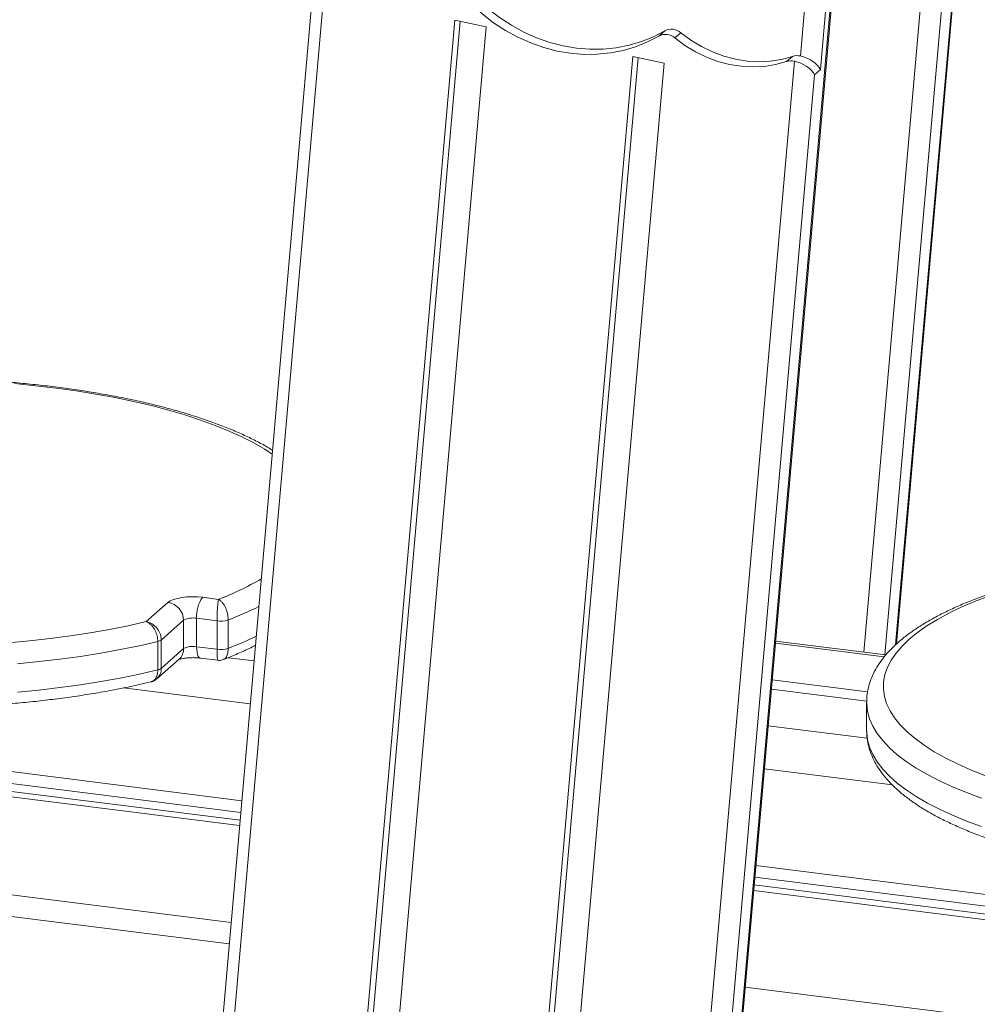
# Model space of a CAD drawing. Units: millimetres. Extents: x -1199 to 2343, y -2909 to 495.
# Drawn here: x -554 to -267, y -2347 to -2053 of the extents above; entities that cross this region are included whole.
import ezdxf

# ---------------------------------------------------------------- set-up
doc = ezdxf.new("R2010")
doc.units = ezdxf.units.MM

msp = doc.modelspace()

# ---------------------------------------------------------------- linework, layer by layer
at = {"color": 8, "linetype": 'Continuous', "lineweight": 15}
for p, q in [((-301.37, -2242.02), (-281.72, -2018.21)), ((-275.3, -2017.65), (-295.06, -2242.82)), ((-291.86, -2239.83), (-273.71, -2033.07)), ((-327.79, -2239.34), (-295.24, -2243.45)), ((-491.4, -2243.68), (-483.64, -2244.65)), ((-522.71, -2252.72), (-484.76, -2257.5)), ((-329.96, -2264.02), (-300.36, -2267.75)), ((-331.08, -2276.87), (-292.84, -2281.68)), ((-683.9, -2298.41), (-490.49, -2322.78)), ((-336.81, -2342.14), (-77.2, -2374.85))]:
    msp.add_line(p, q, dxfattribs=at)
at = {"color": 7, "linetype": 'Continuous', "lineweight": 15}
for p, q in [((-291.56, -2239.53), (-273.26, -2031)), ((-461.89, -2035.46), (-503.66, -2511.41)), ((-465.38, -2036.6), (-506.52, -2505.41)), ((-355.33, -2550.08), (-311.18, -2047.01)), ((-355.01, -2549.52), (-310.86, -2046.45)), ((-320.34, -2063.84), (-319.02, -2048.82)), ((-312.6, -2048.26), (-314.32, -2067.92)), ((-423.6, -2053.14), (-464.54, -2519.63)), ((-422, -2053.49), (-462.77, -2518.08)), ((-423.6, -2053.14), (-414.28, -2055.14)), ((-414.28, -2055.14), (-453.5, -2502)), ((-360.89, -2056.32), (-362.66, -2057.88)), ((-356.08, -2056.89), (-357.85, -2058.45)), ((-370.4, -2063.99), (-411.25, -2529.53)), ((-368.8, -2064.33), (-409.49, -2527.97)), ((-370.4, -2063.99), (-361.08, -2065.99)), ((-363.88, -2541.35), (-322.11, -2065.4)), ((-324.47, -2065.51), (-322.7, -2063.95)), ((-361.08, -2065.99), (-401.94, -2531.52)), ((-314.32, -2067.92), (-316.09, -2069.48)), ((-316.09, -2069.48), (-356.97, -2535.27)), ((-515.86, -2232.9), (-509.38, -2227.18)), ((-499.06, -2225.63), (-494.26, -2226.24)), ((-504.7, -2232.49), (-511.39, -2238.39)), ((-504.7, -2232.49), (-504.7, -2240.97)), ((-494.71, -2232.68), (-500.83, -2231.9)), ((-500.83, -2231.9), (-500.83, -2240.39)), ((-494.71, -2232.68), (-494.71, -2241.16)), ((-491.38, -2232.39), (-491.38, -2240.88)), ((-512.44, -2238.84), (-512.44, -2247.33)), ((-511.39, -2238.39), (-511.39, -2246.88)), ((-294.75, -2242.86), (-327.73, -2238.7)), ((-511.39, -2246.88), (-504.7, -2240.97)), ((-500.83, -2240.39), (-494.71, -2241.16)), ((-512.7, -2249.98), (-506.07, -2244.13)), ((-499.69, -2243.79), (-494.42, -2244.46)), ((-328.75, -2250.27), (-300.25, -2253.86)), ((-329, -2253.09), (-300.5, -2256.68)), ((-300.52, -2256.99), (-300.52, -2265.48)), ((-683.9, -2261.64), (-487.3, -2286.41)), ((-679.43, -2265.72), (-487.61, -2289.89)), ((-300.52, -2265.48), (-300.52, -2265.56)), ((-682.26, -2267.74), (-487.81, -2292.24)), ((-683.9, -2269.19), (-487.95, -2293.87)), ((-681.61, -2305.22), (-491.06, -2329.22)), ((-333.62, -2305.77), (-74.01, -2338.48)), ((-333.92, -2309.25), (-74.31, -2341.96)), ((-334.13, -2311.6), (-74.52, -2344.31)), ((-334.27, -2313.23), (-74.66, -2345.94))]:
    msp.add_line(p, q, dxfattribs=at)
at = {"color": 7, "linetype": 'Continuous', "lineweight": 15, "flags": 128}
for points in [[(-362.66, -2057.88), (-366.04, -2059.65), (-369.59, -2061.09), (-373.29, -2062.19), (-377.12, -2062.93), (-381.04, -2063.33), (-385.02, -2063.36), (-389.03, -2063.04), (-393.05, -2062.36), (-397.03, -2061.33), (-400.95, -2059.95), (-404.78, -2058.24), (-408.48, -2056.22), (-412.04, -2053.89), (-415.42, -2051.27), (-418.59, -2048.39), (-419.82, -2047.15)], [(-360.89, -2056.32), (-364.27, -2058.09), (-367.82, -2059.53), (-371.53, -2060.63), (-375.35, -2061.38), (-379.27, -2061.77), (-383.25, -2061.8), (-387.27, -2061.48), (-391.28, -2060.8), (-395.26, -2059.77), (-399.18, -2058.39), (-403.01, -2056.68), (-406.71, -2054.66), (-410.27, -2052.33), (-413.65, -2049.71), (-416.82, -2046.83), (-417.36, -2046.3)], [(-322.7, -2063.95), (-325.96, -2064.85), (-329.32, -2065.39), (-332.77, -2065.56), (-336.27, -2065.37), (-339.77, -2064.81), (-343.24, -2063.89), (-346.64, -2062.63), (-349.93, -2061.03), (-353.09, -2059.11), (-356.08, -2056.89)], [(-324.47, -2065.51), (-327.72, -2066.41), (-331.09, -2066.95), (-334.54, -2067.12), (-338.03, -2066.93), (-341.53, -2066.37), (-345, -2065.45), (-348.4, -2064.19), (-351.7, -2062.59), (-354.86, -2060.67), (-357.85, -2058.45)], [(-509.38, -2227.18), (-508.68, -2226.71), (-507.72, -2226.3), (-506.54, -2225.96), (-505.18, -2225.7), (-503.7, -2225.53), (-502.14, -2225.46), (-500.58, -2225.5), (-499.06, -2225.63)]]:
    msp.add_lwpolyline(points, dxfattribs=at)
at = {"color": 8, "linetype": 'Continuous', "lineweight": 15, "flags": 128}
for points in [[(-478.21, -2182.82), (-480.42, -2181.39), (-483.68, -2179.5), (-487.25, -2177.68), (-491.1, -2175.93), (-495.24, -2174.24), (-499.64, -2172.64), (-504.3, -2171.12), (-509.2, -2169.68), (-514.33, -2168.34), (-519.67, -2167.09), (-525.2, -2165.93), (-530.92, -2164.88), (-536.8, -2163.94), (-542.82, -2163.1), (-548.97, -2162.38), (-555.23, -2161.76)], [(-263.97, -2225.25), (-268.25, -2226.89), (-272.25, -2228.61), (-275.97, -2230.39), (-279.39, -2232.25), (-282.5, -2234.16), (-285.3, -2236.12), (-287.77, -2238.14), (-289.91, -2240.19), (-291.72, -2242.28), (-293.17, -2244.4), (-294.28, -2246.54), (-295.04, -2248.7), (-295.45, -2250.87), (-295.5, -2253.05), (-295.2, -2255.22), (-294.54, -2257.39), (-293.53, -2259.53), (-292.17, -2261.66), (-290.47, -2263.76), (-288.43, -2265.83), (-286.05, -2267.85), (-283.35, -2269.83), (-280.33, -2271.76), (-277, -2273.63), (-273.36, -2275.44), (-269.44, -2277.18), (-265.24, -2278.84)], [(-557.06, -2239.26), (-550.78, -2238.67), (-544.59, -2237.98), (-538.53, -2237.18), (-532.61, -2236.26), (-526.85, -2235.24), (-521.26, -2234.12), (-515.86, -2232.9), (-515.86, -2232.9)], [(-512.44, -2238.84), (-517.93, -2240.1), (-523.62, -2241.26), (-529.49, -2242.32), (-535.51, -2243.27), (-541.69, -2244.11), (-547.98, -2244.84), (-554.39, -2245.46)], [(-500.83, -2240.39), (-500.8, -2241.28), (-500.7, -2242.08), (-500.53, -2242.75), (-500.31, -2243.27), (-500.05, -2243.62), (-499.74, -2243.78), (-499.69, -2243.79)], [(-554.39, -2253.95), (-547.98, -2253.33), (-541.69, -2252.6), (-535.51, -2251.76), (-529.49, -2250.8), (-523.62, -2249.75), (-517.93, -2248.59), (-512.44, -2247.33)], [(-266.21, -2285.67), (-270.67, -2284.01), (-274.86, -2282.28), (-278.76, -2280.48), (-282.38, -2278.61), (-285.68, -2276.68), (-288.68, -2274.7), (-291.35, -2272.66), (-293.69, -2270.58), (-295.7, -2268.46), (-297.36, -2266.31), (-298.68, -2264.13), (-299.64, -2261.93), (-300.26, -2259.72), (-300.51, -2257.5), (-300.52, -2256.95)], [(-300.52, -2265.56), (-300.51, -2265.98), (-300.26, -2268.2), (-299.64, -2270.41), (-298.68, -2272.61), (-297.36, -2274.79), (-295.7, -2276.95), (-293.69, -2279.07), (-291.35, -2281.15), (-288.68, -2283.18), (-285.68, -2285.17), (-282.38, -2287.1), (-278.76, -2288.97), (-274.86, -2290.77), (-270.67, -2292.5), (-266.21, -2294.15)]]:
    msp.add_lwpolyline(points, dxfattribs=at)
at = {"color": 7, "linetype": 'Continuous', "lineweight": 15}
for centre, radius, start, end in [((-358.9, -2060.08), 4.25, 48.5443, 118.0155), ((-360.66, -2061.64), 4.25, 48.5443, 118.0155), ((-323.08, -2069.75), 4.46, 77.4312, 108.1774), ((-321.31, -2068.19), 4.46, 77.4312, 108.1774), ((-510.16, -2232.59), 5.46, 1.0566, 81.7627), ((-491.01, -2231.29), 9.84, 144.9306, 183.5935), ((-501.94, -2237.71), 5.91, 79.2269, 117.8874), ((-493.66, -2225.26), 7.49, 261.9439, 287.7171), ((-512.91, -2236.35), 2.54, 280.6682, 306.5368), ((-501.94, -2246.19), 5.91, 79.2269, 117.8874), ((-493.66, -2233.74), 7.49, 261.9439, 287.7171), ((-512.91, -2244.83), 2.54, 280.6682, 306.5368)]:
    msp.add_arc(centre, radius, start, end, dxfattribs=at)
at = {"color": 8, "linetype": 'Continuous', "lineweight": 15}
for centre, radius, start, end in [((-526.33, -2142.9), 89.3, 291.0499, 300.1504), ((-529.4, -2132.76), 106.64, 290.8848, 296.2645), ((-529.77, -2140.36), 107.6, 290.9, 295.7703), ((-508.87, -2241.04), 4.17, 312.1593, 0.979)]:
    msp.add_arc(centre, radius, start, end, dxfattribs=at)
at = {"color": 7, "linetype": 'Continuous', "lineweight": 15}
for centre in [(-320.75, -2068.48), (-318.98, -2066.92)]:
    msp.add_ellipse(centre, major_axis=(4.73, -2.39), ratio=0.464536, start_param=0.51454, end_param=2.085336, dxfattribs=at)
for points, knots in [([(-478.11, -2181.68), (-478.49, -2181.44), (-479.93, -2180.54), (-482.7, -2179.05), (-486.42, -2177.22), (-490.39, -2175.49), (-494.58, -2173.83), (-499, -2172.26), (-503.63, -2170.78), (-508.45, -2169.39), (-513.47, -2168.09), (-518.66, -2166.88), (-524.01, -2165.77), (-529.52, -2164.75), (-535.16, -2163.83), (-540.93, -2163), (-546.81, -2162.28), (-552.79, -2161.66), (-558.84, -2161.15), (-564.97, -2160.73), (-571.15, -2160.43), (-577.36, -2160.23), (-583.59, -2160.14), (-589.84, -2160.15), (-596.07, -2160.27), (-602.27, -2160.49), (-608.43, -2160.83), (-614.54, -2161.26), (-620.58, -2161.8), (-626.53, -2162.45), (-632.38, -2163.19), (-638.11, -2164.04), (-643.72, -2164.98), (-649.18, -2166.02), (-654.49, -2167.16), (-659.63, -2168.39), (-664.59, -2169.71), (-669.35, -2171.12), (-673.92, -2172.61), (-678.27, -2174.19), (-682.4, -2175.86), (-686.3, -2177.61), (-689.96, -2179.44), (-693.37, -2181.36), (-696.52, -2183.37), (-699.4, -2185.46), (-702, -2187.63), (-704.29, -2189.9), (-706.27, -2192.23), (-707.91, -2194.64), (-709.2, -2197.08), (-710.15, -2199.55), (-710.72, -2202.01), (-710.97, -2203.87), (-710.93, -2204.89), (-710.92, -2205.1)], [0, 0, 0, 0, 0.007182, 0.027037, 0.046839, 0.066578, 0.086255, 0.105872, 0.125437, 0.144955, 0.164433, 0.183877, 0.203291, 0.22268, 0.242047, 0.261397, 0.280732, 0.300053, 0.319365, 0.338669, 0.357966, 0.377259, 0.396549, 0.415837, 0.435126, 0.454417, 0.47371, 0.493008, 0.512311, 0.531623, 0.550946, 0.57028, 0.58963, 0.608997, 0.628385, 0.647797, 0.667238, 0.686713, 0.706226, 0.725785, 0.745396, 0.765066, 0.784802, 0.804608, 0.824483, 0.844418, 0.864376, 0.88427, 0.903981, 0.923352, 0.942235, 0.960544, 0.9783, 0.995624, 1, 1, 1, 1]), ([(-64.95, -2235.28), (-65.18, -2235.12), (-66.37, -2234.27), (-68.81, -2232.8), (-72.27, -2230.89), (-76, -2229.07), (-79.96, -2227.33), (-84.16, -2225.68), (-88.57, -2224.11), (-93.2, -2222.63), (-98.03, -2221.24), (-103.04, -2219.94), (-108.23, -2218.73), (-113.59, -2217.61), (-119.09, -2216.59), (-124.74, -2215.67), (-130.51, -2214.85), (-136.39, -2214.13), (-142.36, -2213.51), (-148.42, -2212.99), (-154.55, -2212.58), (-160.72, -2212.27), (-166.94, -2212.07), (-173.17, -2211.98), (-179.41, -2211.99), (-185.64, -2212.11), (-191.85, -2212.34), (-198.01, -2212.67), (-204.12, -2213.11), (-210.15, -2213.65), (-216.1, -2214.29), (-221.95, -2215.04), (-227.69, -2215.89), (-233.29, -2216.83), (-238.76, -2217.87), (-244.06, -2219.01), (-249.2, -2220.24), (-254.16, -2221.55), (-258.93, -2222.96), (-263.5, -2224.46), (-267.85, -2226.04), (-271.98, -2227.71), (-275.88, -2229.46), (-279.54, -2231.29), (-282.94, -2233.21), (-286.09, -2235.21), (-288.97, -2237.3), (-291.57, -2239.48), (-293.87, -2241.74), (-295.85, -2244.08), (-297.49, -2246.48), (-298.78, -2248.93), (-299.72, -2251.39), (-300.29, -2253.86), (-300.54, -2255.71), (-300.5, -2256.74), (-300.49, -2256.94)], [0, 0, 0, 0, 0.004559, 0.024102, 0.043619, 0.063083, 0.082486, 0.101827, 0.12111, 0.140341, 0.159527, 0.178673, 0.197785, 0.216869, 0.235927, 0.254965, 0.273984, 0.292989, 0.311982, 0.330965, 0.349939, 0.368908, 0.387871, 0.406833, 0.425793, 0.444753, 0.463714, 0.482679, 0.501648, 0.520623, 0.539606, 0.558599, 0.577604, 0.596623, 0.61566, 0.634718, 0.653799, 0.672909, 0.692052, 0.711233, 0.730459, 0.749735, 0.76907, 0.788469, 0.807938, 0.827475, 0.847069, 0.866687, 0.886242, 0.905617, 0.924659, 0.943219, 0.961216, 0.97867, 0.995698, 1, 1, 1, 1]), ([(-710.91, -2213.74), (-710.91, -2214.29), (-710.9, -2215.63), (-710.52, -2217.77), (-709.84, -2220.13), (-708.84, -2222.45), (-707.53, -2224.74), (-705.9, -2227), (-703.96, -2229.23), (-701.69, -2231.42), (-699.1, -2233.55), (-696.21, -2235.62), (-693.04, -2237.61), (-689.6, -2239.52), (-685.9, -2241.36), (-681.96, -2243.1), (-677.79, -2244.77), (-673.39, -2246.34), (-668.79, -2247.83), (-663.98, -2249.24), (-658.99, -2250.55), (-653.82, -2251.77), (-648.48, -2252.89), (-642.99, -2253.92), (-637.36, -2254.85), (-631.6, -2255.69), (-625.74, -2256.42), (-619.77, -2257.05), (-613.72, -2257.58), (-607.6, -2258), (-601.43, -2258.32), (-595.22, -2258.53), (-588.99, -2258.64), (-582.75, -2258.63), (-576.51, -2258.53), (-570.3, -2258.31), (-564.14, -2257.99), (-558.02, -2257.57), (-551.98, -2257.04), (-546.02, -2256.4), (-540.15, -2255.67), (-534.41, -2254.83), (-528.79, -2253.9), (-523.31, -2252.87), (-518.54, -2251.87), (-515.68, -2251.18), (-514.52, -2250.9)], [0, 0, 0, 0, 0.013919, 0.034388, 0.054978, 0.07592, 0.097394, 0.119498, 0.14223, 0.16549, 0.189121, 0.212958, 0.236871, 0.26076, 0.284588, 0.30834, 0.332017, 0.355622, 0.379162, 0.402647, 0.426081, 0.449474, 0.472831, 0.496156, 0.519456, 0.542734, 0.565993, 0.589236, 0.612467, 0.635688, 0.658901, 0.682109, 0.705313, 0.728515, 0.751717, 0.774921, 0.798128, 0.82134, 0.84456, 0.867789, 0.89103, 0.914285, 0.937559, 0.960853, 0.984171, 1, 1, 1, 1]), ([(-494.71, -2232.68), (-494.71, -2232.46), (-494.71, -2231.71), (-494.67, -2230.36), (-494.58, -2228.72), (-494.47, -2227.49), (-494.36, -2226.68), (-494.29, -2226.36), (-494.26, -2226.24), (-494.26, -2226.24)], [0, 0, 0, 0, 0.083797, 0.294547, 0.494439, 0.724441, 0.858433, 0.998175, 1, 1, 1, 1]), ([(-491.38, -2232.39), (-491.39, -2232.18), (-491.41, -2231.43), (-491.64, -2230.11), (-492.21, -2228.52), (-492.92, -2227.36), (-493.64, -2226.62), (-494.05, -2226.34), (-494.26, -2226.24), (-494.26, -2226.24)], [0, 0, 0, 0, 0.083764, 0.294466, 0.494382, 0.724451, 0.858447, 0.998172, 1, 1, 1, 1]), ([(-515.86, -2232.9), (-515.85, -2232.9), (-515.45, -2233.05), (-514.65, -2233.54), (-513.59, -2234.77), (-512.83, -2236.33), (-512.48, -2237.75), (-512.45, -2238.57), (-512.44, -2238.84)], [0, 0, 0, 0, 0.002106, 0.226675, 0.451632, 0.674253, 0.88979, 1, 1, 1, 1]), ([(-515.86, -2232.9), (-515.85, -2232.9), (-515.33, -2232.99), (-514.27, -2233.38), (-512.9, -2234.47), (-511.9, -2235.93), (-511.45, -2237.3), (-511.41, -2238.12), (-511.39, -2238.39)], [0, 0, 0, 0, 0.002097, 0.226672, 0.451619, 0.674238, 0.889783, 1, 1, 1, 1]), ([(-492.88, -2244.26), (-492.43, -2244.08), (-490.57, -2243.36), (-487.49, -2242.03), (-484.73, -2240.76), (-483.39, -2240.05), (-483.22, -2239.95)], [0, 0, 0, 0, 0.130015, 0.534681, 0.940383, 1, 1, 1, 1]), ([(-506.3, -2244.31), (-506.31, -2244.31), (-506.33, -2244.33), (-506.13, -2244.23), (-505.67, -2244.08), (-504.93, -2243.91), (-503.96, -2243.76), (-502.81, -2243.67), (-501.56, -2243.65), (-500.49, -2243.7), (-499.9, -2243.77), (-499.69, -2243.79)], [0, 0, 0, 0, 0.032942, 0.131689, 0.239414, 0.359078, 0.490063, 0.629647, 0.7744, 0.920954, 1, 1, 1, 1]), ([(-494.42, -2244.45), (-494.42, -2244.45), (-494.11, -2244.54), (-493.55, -2244.49), (-493.07, -2244.3), (-492.88, -2244.23)], [0, 0, 0, 0, 0.012509, 0.61167, 1, 1, 1, 1]), ([(-514.52, -2250.91), (-514.51, -2250.91), (-514.1, -2250.87), (-513.45, -2250.57), (-512.94, -2250.14), (-512.73, -2249.97)], [0, 0, 0, 0, 0.016106, 0.598835, 1, 1, 1, 1]), ([(-300.49, -2265.59), (-300.48, -2266.13), (-300.48, -2267.48), (-300.1, -2269.62), (-299.41, -2271.97), (-298.41, -2274.3), (-297.11, -2276.59), (-295.48, -2278.85), (-293.53, -2281.08), (-291.26, -2283.26), (-288.68, -2285.39), (-285.79, -2287.46), (-282.61, -2289.46), (-279.17, -2291.37), (-275.47, -2293.2), (-271.53, -2294.95), (-267.36, -2296.61), (-262.97, -2298.19), (-258.36, -2299.68), (-253.56, -2301.08), (-248.56, -2302.39), (-243.39, -2303.61), (-238.06, -2304.74), (-232.57, -2305.77), (-226.94, -2306.7), (-221.18, -2307.53), (-215.31, -2308.27), (-209.35, -2308.9), (-203.3, -2309.42), (-197.18, -2309.85), (-191, -2310.16), (-184.79, -2310.38), (-178.56, -2310.48), (-172.32, -2310.48), (-166.09, -2310.37), (-159.88, -2310.16), (-153.71, -2309.84), (-147.6, -2309.41), (-141.55, -2308.88), (-135.59, -2308.25), (-129.73, -2307.52), (-123.98, -2306.68), (-118.36, -2305.75), (-112.89, -2304.71), (-108.12, -2303.72), (-105.25, -2303.03), (-104.09, -2302.75)], [0, 0, 0, 0, 0.013919, 0.034388, 0.054978, 0.07592, 0.097394, 0.119498, 0.14223, 0.16549, 0.189121, 0.212958, 0.236871, 0.26076, 0.284588, 0.30834, 0.332016, 0.355622, 0.379162, 0.402646, 0.426081, 0.449474, 0.472831, 0.496157, 0.519456, 0.542734, 0.565992, 0.589236, 0.612467, 0.635688, 0.658901, 0.682109, 0.705313, 0.728515, 0.751717, 0.774921, 0.798128, 0.82134, 0.84456, 0.867789, 0.89103, 0.914286, 0.937559, 0.960852, 0.984171, 1, 1, 1, 1])]:
    msp.add_open_spline(points, degree=3, knots=knots, dxfattribs=at)
at = {"color": 8, "linetype": 'Continuous', "lineweight": 15}
for points, knots in [([(-494.42, -2244.43), (-494.43, -2244.44), (-494.49, -2244.47), (-494.58, -2244.1), (-494.67, -2243.16), (-494.71, -2242.1), (-494.71, -2241.37), (-494.71, -2241.16)], [0, 0, 0, 0, 0.053523, 0.354016, 0.615183, 0.890529, 1, 1, 1, 1]), ([(-492.9, -2244.22), (-492.66, -2244.11), (-492.16, -2243.87), (-491.64, -2242.89), (-491.41, -2241.82), (-491.39, -2241.09), (-491.38, -2240.88)], [0, 0, 0, 0, 0.271353, 0.56601, 0.876554, 1, 1, 1, 1]), ([(-512.44, -2247.33), (-512.45, -2247.6), (-512.48, -2248.39), (-512.83, -2249.56), (-513.54, -2250.56), (-514.21, -2250.78), (-514.52, -2250.88)], [0, 0, 0, 0, 0.1486343, 0.4393378, 0.7395956, 1, 1, 1, 1]), ([(-511.39, -2246.88), (-511.41, -2247.14), (-511.45, -2247.94), (-511.84, -2249.09), (-512.46, -2249.68), (-512.74, -2249.95)], [0, 0, 0, 0, 0.220075, 0.65049, 1, 1, 1, 1])]:
    msp.add_open_spline(points, degree=3, knots=knots, dxfattribs=at)

doc.saveas('drawing.dxf')
